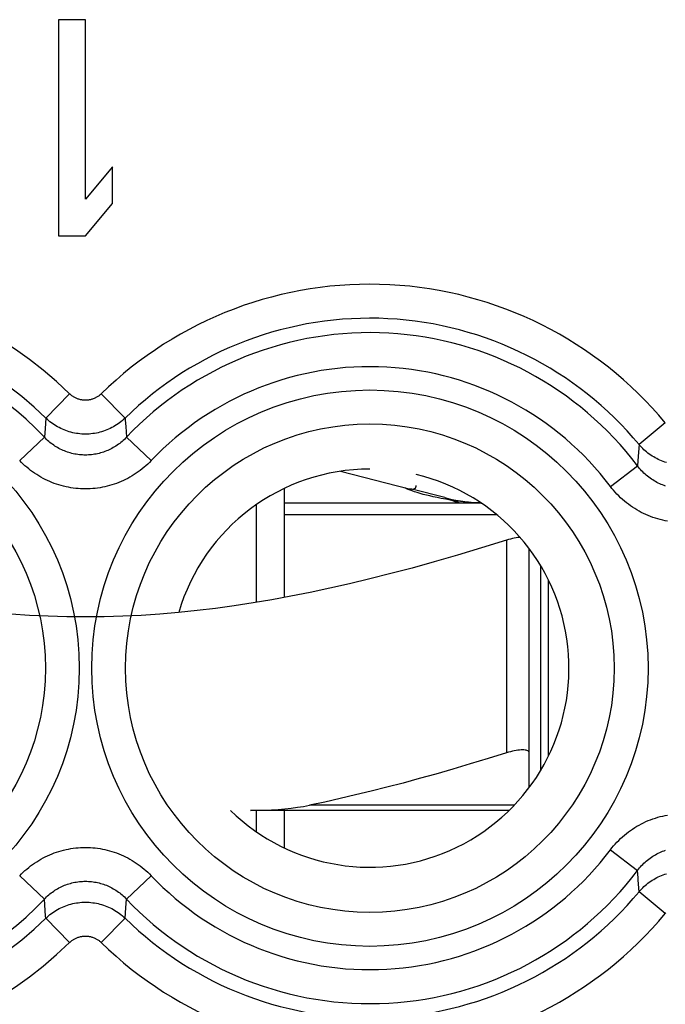
# Model space of a CAD drawing. Units: millimetres. Extents: x -22.8 to 22, y -24.5 to 24.5.
# Drawn here: x 5 to 10.7, y 9.1 to 17.8 of the extents above; entities that cross this region are included whole.
import ezdxf

# ---------------------------------------------------------------- set-up
doc = ezdxf.new("R2010")
doc.units = ezdxf.units.MM
doc.header["$LTSCALE"] = 16.335
for name, color, linetype in [('218_INCISO', 7, 'CONTINUOUS'), ('218_STAMPATO', 7, 'CONTINUOUS'), ('268', 7, 'CONTINUOUS'), ('715', 7, 'CONTINUOUS')]:
    doc.layers.add(name, color=color, linetype=linetype)

msp = doc.modelspace()

# ---------------------------------------------------------------- linework, layer by layer
at = {"layer": '218_INCISO', "color": 7, "linetype": 'CONTINUOUS'}
for p, q in [((5.3375, 17.8), (5.3375, 15.9)), ((5.575, 17.8), (5.3375, 17.8)), ((5.575, 16.2234), (5.575, 17.8)), ((5.8125, 16.5064), (5.575, 16.2234)), ((5.8125, 16.183), (5.8125, 16.5064)), ((5.575, 15.9), (5.8125, 16.183)), ((5.3375, 15.9), (5.575, 15.9))]:
    msp.add_line(p, q, dxfattribs=at)
at = {"layer": '218_INCISO', "color": 250, "linetype": 'CONTINUOUS'}
for p, q in [((5.4356, 14.5119), (5.2266, 14.2983)), ((5.7144, 14.5119), (5.9234, 14.2983)), ((5.2266, 14.2983), (5.2196, 14.206)), ((5.2196, 14.206), (5.2138, 14.1303)), ((5.929, 14.2247), (5.9362, 14.1303)), ((10.6717, 14.2557), (10.4418, 14.0648)), ((4.997, 13.9246), (5.2138, 14.1303)), ((6.153, 13.9246), (5.9362, 14.1303)), ((10.4418, 14.0648), (10.4341, 13.9626)), ((10.4341, 13.9626), (10.4276, 13.8781)), ((10.1892, 13.6979), (10.4276, 13.8781)), ((10.1892, 10.5021), (10.4276, 10.3219)), ((4.997, 10.2754), (5.2138, 10.0697)), ((6.153, 10.2754), (5.9362, 10.0697)), ((10.4418, 10.1352), (10.4341, 10.2374)), ((10.6717, 9.9443), (10.4418, 10.1352)), ((5.9304, 9.994), (5.9362, 10.0697)), ((5.9234, 9.9017), (5.9304, 9.994)), ((5.4356, 9.6881), (5.2266, 9.9017)), ((5.7144, 9.6881), (5.9234, 9.9017))]:
    msp.add_line(p, q, dxfattribs=at)
for points in [[(5.7144, 14.5119), (5.7097, 14.5075), (5.7049, 14.5032), (5.6999, 14.4991), (5.6948, 14.4951), (5.6896, 14.4913), (5.6843, 14.4877), (5.6789, 14.4842), (5.6733, 14.481), (5.6677, 14.4779), (5.6619, 14.475), (5.6561, 14.4723), (5.6502, 14.4697), (5.6442, 14.4674), (5.6381, 14.4652), (5.632, 14.4633), (5.6258, 14.4616), (5.6196, 14.46), (5.6133, 14.4587), (5.607, 14.4575), (5.6006, 14.4566), (5.5942, 14.4559), (5.5878, 14.4554), (5.5814, 14.455), (5.575, 14.4549), (5.5686, 14.455), (5.5622, 14.4554), (5.5558, 14.4559), (5.5494, 14.4566), (5.543, 14.4575), (5.5367, 14.4587), (5.5304, 14.46), (5.5242, 14.4616), (5.518, 14.4633), (5.5119, 14.4652), (5.5058, 14.4674), (5.4998, 14.4697), (5.4939, 14.4723), (5.4881, 14.475), (5.4823, 14.4779), (5.4767, 14.481), (5.4711, 14.4842), (5.4657, 14.4877), (5.4604, 14.4913), (5.4552, 14.4951), (5.4501, 14.4991), (5.4451, 14.5032), (5.4403, 14.5075), (5.4356, 14.5119)], [(5.9234, 14.2983), (5.9117, 14.2873), (5.8997, 14.2767), (5.8873, 14.2665), (5.8746, 14.2567), (5.8615, 14.2473), (5.8482, 14.2383), (5.8346, 14.2298), (5.8208, 14.2217), (5.8067, 14.214), (5.7923, 14.2068), (5.7777, 14.2001), (5.763, 14.1938), (5.748, 14.188), (5.7328, 14.1827), (5.7175, 14.1779), (5.7021, 14.1736), (5.6865, 14.1697), (5.6708, 14.1664), (5.6549, 14.1636), (5.6391, 14.1613), (5.6231, 14.1595), (5.6071, 14.1582), (5.5911, 14.1574), (5.575, 14.1572), (5.5589, 14.1574), (5.5429, 14.1582), (5.5269, 14.1595), (5.5109, 14.1613), (5.4951, 14.1636), (5.4793, 14.1664), (5.4635, 14.1697), (5.4479, 14.1736), (5.4325, 14.1779), (5.4172, 14.1827), (5.402, 14.188), (5.387, 14.1938), (5.3723, 14.2001), (5.3577, 14.2068), (5.3433, 14.214), (5.3292, 14.2217), (5.3154, 14.2298), (5.3018, 14.2383), (5.2885, 14.2473), (5.2754, 14.2567), (5.2627, 14.2665), (5.2503, 14.2767), (5.2383, 14.2873), (5.2266, 14.2983)], [(5.9234, 14.2983), (5.9248, 14.2801), (5.929, 14.2247)], [(5.9362, 14.1303), (5.9269, 14.1206), (5.9172, 14.1111), (5.9073, 14.1019), (5.8971, 14.0929), (5.8867, 14.0842), (5.876, 14.0758), (5.8651, 14.0677), (5.854, 14.0599), (5.8427, 14.0524), (5.8312, 14.0452), (5.8195, 14.0383), (5.8077, 14.0317), (5.7957, 14.0255), (5.7835, 14.0196), (5.7712, 14.0141), (5.7587, 14.0089), (5.7462, 14.004), (5.7335, 13.9995), (5.7207, 13.9954), (5.7078, 13.9916), (5.6948, 13.9881), (5.6817, 13.985), (5.6685, 13.9823), (5.6552, 13.9799), (5.6419, 13.9779), (5.6286, 13.9762), (5.6152, 13.9749), (5.6018, 13.974), (5.5884, 13.9735), (5.5749, 13.9733), (5.5615, 13.9735), (5.5481, 13.974), (5.5347, 13.9749), (5.5213, 13.9762), (5.5079, 13.9779), (5.4946, 13.9799), (5.4814, 13.9823), (5.4682, 13.985), (5.4551, 13.9881), (5.4421, 13.9916), (5.4292, 13.9954), (5.4164, 13.9996), (5.4037, 14.0041), (5.3912, 14.0089), (5.3787, 14.0141), (5.3664, 14.0197), (5.3542, 14.0256), (5.3422, 14.0318), (5.3304, 14.0384), (5.3187, 14.0452), (5.3072, 14.0524), (5.2959, 14.06), (5.2848, 14.0678), (5.2739, 14.0759), (5.2632, 14.0843), (5.2528, 14.093), (5.2427, 14.102), (5.2328, 14.1112), (5.2231, 14.1206), (5.2138, 14.1303)], [(10.6815, 13.9073), (10.6669, 13.9119), (10.6525, 13.9169), (10.6382, 13.9224), (10.6241, 13.9283), (10.6101, 13.9347), (10.5964, 13.9415), (10.5829, 13.9487), (10.5696, 13.9563), (10.5565, 13.9643), (10.5437, 13.9727), (10.5312, 13.9815), (10.5189, 13.9907), (10.507, 14.0002), (10.4953, 14.0102), (10.4839, 14.0204), (10.4729, 14.031), (10.4622, 14.042), (10.4518, 14.0532), (10.4418, 14.0648)], [(6.153, 13.9246), (6.138, 13.9092), (6.1225, 13.8941), (6.1067, 13.8796), (6.0904, 13.8654), (6.0737, 13.8516), (6.0567, 13.8382), (6.0392, 13.8254), (6.0215, 13.813), (6.0034, 13.801), (5.985, 13.7896), (5.9663, 13.7787), (5.9473, 13.7683), (5.9281, 13.7585), (5.9086, 13.7492), (5.8889, 13.7404), (5.869, 13.7321), (5.8489, 13.7244), (5.8286, 13.7173), (5.8081, 13.7107), (5.7874, 13.7046), (5.7666, 13.6992), (5.7457, 13.6943), (5.7246, 13.6899), (5.7034, 13.6861), (5.6821, 13.6829), (5.6608, 13.6803), (5.6394, 13.6783), (5.6179, 13.6768), (5.5964, 13.676), (5.5749, 13.6757), (5.5534, 13.676), (5.5319, 13.6769), (5.5105, 13.6783), (5.4891, 13.6803), (5.4677, 13.683), (5.4464, 13.6862), (5.4252, 13.6899), (5.4042, 13.6943), (5.3832, 13.6992), (5.3624, 13.7047), (5.3417, 13.7107), (5.3213, 13.7173), (5.301, 13.7245), (5.2808, 13.7322), (5.2609, 13.7404), (5.2412, 13.7492), (5.2217, 13.7586), (5.2025, 13.7684), (5.1836, 13.7788), (5.1648, 13.7897), (5.1464, 13.8012), (5.1284, 13.8131), (5.1106, 13.8255), (5.0932, 13.8383), (5.0762, 13.8517), (5.0595, 13.8654), (5.0432, 13.8796), (5.0274, 13.8942), (5.012, 13.9092), (4.997, 13.9246)], [(10.6745, 13.7008), (10.6613, 13.7052), (10.6483, 13.7101), (10.6353, 13.7153), (10.6225, 13.7209), (10.6099, 13.7268), (10.5974, 13.7331), (10.5851, 13.7397), (10.573, 13.7468), (10.5611, 13.7541), (10.5493, 13.7618), (10.5378, 13.7699), (10.5264, 13.7782), (10.5154, 13.7869), (10.5045, 13.796), (10.4939, 13.8053), (10.4836, 13.8149), (10.4735, 13.8248), (10.4637, 13.835), (10.4542, 13.8454), (10.4451, 13.8561), (10.4362, 13.867), (10.4276, 13.8781)], [(10.6922, 13.3914), (10.6704, 13.3954), (10.6486, 13.4001), (10.627, 13.4053), (10.6055, 13.4112), (10.5842, 13.4176), (10.5631, 13.4247), (10.5422, 13.4323), (10.5215, 13.4406), (10.5011, 13.4494), (10.4809, 13.4588), (10.4609, 13.4687), (10.4412, 13.4793), (10.4218, 13.4903), (10.4027, 13.502), (10.3839, 13.5141), (10.3654, 13.5269), (10.3473, 13.5401), (10.3295, 13.5539), (10.3122, 13.5681), (10.2952, 13.5828), (10.2787, 13.598), (10.2626, 13.6137), (10.2469, 13.6297), (10.2317, 13.6462), (10.2171, 13.6631), (10.2029, 13.6803), (10.1892, 13.6979)], [(10.1892, 10.5021), (10.2029, 10.5198), (10.2171, 10.537), (10.2318, 10.5539), (10.247, 10.5704), (10.2627, 10.5865), (10.2788, 10.6021), (10.2954, 10.6173), (10.3124, 10.6321), (10.3297, 10.6463), (10.3475, 10.66), (10.3656, 10.6733), (10.3841, 10.686), (10.4029, 10.6981), (10.422, 10.7098), (10.4414, 10.7208), (10.4611, 10.7313), (10.481, 10.7413), (10.5012, 10.7507), (10.5217, 10.7595), (10.5424, 10.7677), (10.5633, 10.7754), (10.5844, 10.7824), (10.6057, 10.7889), (10.6272, 10.7947), (10.6488, 10.8), (10.6706, 10.8046), (10.6924, 10.8087)], [(4.997, 10.2754), (5.012, 10.2908), (5.0275, 10.3059), (5.0433, 10.3204), (5.0596, 10.3346), (5.0763, 10.3484), (5.0933, 10.3618), (5.1108, 10.3746), (5.1285, 10.387), (5.1466, 10.399), (5.165, 10.4104), (5.1837, 10.4213), (5.2027, 10.4317), (5.2219, 10.4415), (5.2414, 10.4508), (5.2611, 10.4596), (5.281, 10.4679), (5.3011, 10.4756), (5.3214, 10.4827), (5.3419, 10.4893), (5.3626, 10.4954), (5.3834, 10.5008), (5.4043, 10.5057), (5.4254, 10.5101), (5.4466, 10.5139), (5.4679, 10.5171), (5.4892, 10.5197), (5.5106, 10.5217), (5.5321, 10.5232), (5.5536, 10.524), (5.5751, 10.5243), (5.5966, 10.524), (5.6181, 10.5231), (5.6395, 10.5217), (5.6609, 10.5197), (5.6823, 10.517), (5.7036, 10.5138), (5.7248, 10.5101), (5.7458, 10.5057), (5.7668, 10.5008), (5.7876, 10.4953), (5.8083, 10.4893), (5.8287, 10.4827), (5.849, 10.4755), (5.8692, 10.4678), (5.8891, 10.4596), (5.9088, 10.4508), (5.9283, 10.4414), (5.9475, 10.4316), (5.9664, 10.4212), (5.9852, 10.4103), (6.0036, 10.3988), (6.0216, 10.3869), (6.0394, 10.3745), (6.0568, 10.3617), (6.0738, 10.3483), (6.0905, 10.3346), (6.1068, 10.3204), (6.1226, 10.3058), (6.138, 10.2908), (6.153, 10.2754)], [(10.4276, 10.3219), (10.4362, 10.3331), (10.4451, 10.344), (10.4543, 10.3547), (10.4638, 10.3651), (10.4736, 10.3753), (10.4837, 10.3852), (10.494, 10.3948), (10.5046, 10.4041), (10.5155, 10.4132), (10.5266, 10.4219), (10.5379, 10.4302), (10.5494, 10.4383), (10.5612, 10.446), (10.5731, 10.4533), (10.5853, 10.4603), (10.5976, 10.467), (10.61, 10.4733), (10.6227, 10.4792), (10.6354, 10.4848), (10.6484, 10.49), (10.6615, 10.4948), (10.6746, 10.4993)], [(10.4341, 10.2374), (10.4325, 10.2582), (10.4276, 10.3219)], [(5.2138, 10.0697), (5.2231, 10.0794), (5.2328, 10.0889), (5.2427, 10.0981), (5.2529, 10.1071), (5.2633, 10.1158), (5.274, 10.1242), (5.2849, 10.1323), (5.296, 10.1401), (5.3073, 10.1476), (5.3188, 10.1548), (5.3305, 10.1617), (5.3423, 10.1683), (5.3543, 10.1745), (5.3665, 10.1804), (5.3788, 10.1859), (5.3913, 10.1911), (5.4038, 10.196), (5.4165, 10.2005), (5.4293, 10.2046), (5.4422, 10.2084), (5.4552, 10.2119), (5.4683, 10.215), (5.4815, 10.2177), (5.4948, 10.2201), (5.5081, 10.2221), (5.5214, 10.2238), (5.5348, 10.2251), (5.5482, 10.226), (5.5616, 10.2265), (5.5751, 10.2267), (5.5885, 10.2265), (5.6019, 10.226), (5.6153, 10.2251), (5.6287, 10.2238), (5.6421, 10.2221), (5.6554, 10.2201), (5.6686, 10.2177), (5.6818, 10.215), (5.6949, 10.2119), (5.7079, 10.2084), (5.7208, 10.2046), (5.7336, 10.2004), (5.7463, 10.1959), (5.7588, 10.1911), (5.7713, 10.1859), (5.7836, 10.1803), (5.7958, 10.1744), (5.8078, 10.1682), (5.8196, 10.1616), (5.8313, 10.1548), (5.8428, 10.1476), (5.8541, 10.14), (5.8652, 10.1322), (5.8761, 10.1241), (5.8868, 10.1157), (5.8972, 10.107), (5.9073, 10.098), (5.9172, 10.0888), (5.9269, 10.0794), (5.9362, 10.0697)], [(10.4418, 10.1352), (10.4518, 10.1468), (10.4622, 10.158), (10.4729, 10.169), (10.4839, 10.1796), (10.4953, 10.1898), (10.507, 10.1998), (10.5189, 10.2093), (10.5312, 10.2185), (10.5437, 10.2273), (10.5565, 10.2357), (10.5696, 10.2437), (10.5829, 10.2513), (10.5964, 10.2585), (10.6101, 10.2653), (10.6241, 10.2717), (10.6382, 10.2776), (10.6525, 10.2831), (10.6669, 10.2881), (10.6815, 10.2927)], [(5.2266, 9.9017), (5.2252, 9.9199), (5.2138, 10.0697)], [(5.2266, 9.9017), (5.2383, 9.9127), (5.2503, 9.9233), (5.2627, 9.9335), (5.2754, 9.9433), (5.2885, 9.9527), (5.3018, 9.9617), (5.3154, 9.9702), (5.3292, 9.9783), (5.3433, 9.986), (5.3577, 9.9932), (5.3723, 9.9999), (5.387, 10.0062), (5.402, 10.012), (5.4172, 10.0173), (5.4325, 10.0221), (5.4479, 10.0264), (5.4635, 10.0303), (5.4792, 10.0336), (5.4951, 10.0364), (5.5109, 10.0387), (5.5269, 10.0405), (5.5429, 10.0418), (5.5589, 10.0426), (5.575, 10.0428), (5.5911, 10.0426), (5.6071, 10.0418), (5.6231, 10.0405), (5.6391, 10.0387), (5.6549, 10.0364), (5.6707, 10.0336), (5.6865, 10.0303), (5.7021, 10.0264), (5.7175, 10.0221), (5.7328, 10.0173), (5.748, 10.012), (5.763, 10.0062), (5.7777, 9.9999), (5.7923, 9.9932), (5.8067, 9.986), (5.8208, 9.9783), (5.8346, 9.9702), (5.8482, 9.9617), (5.8615, 9.9527), (5.8746, 9.9433), (5.8873, 9.9335), (5.8997, 9.9233), (5.9117, 9.9127), (5.9234, 9.9017)], [(10.6717, 9.9443), (10.6757, 9.949)], [(5.4356, 9.6881), (5.4403, 9.6925), (5.4451, 9.6968), (5.4501, 9.7009), (5.4552, 9.7049), (5.4604, 9.7087), (5.4657, 9.7123), (5.4711, 9.7158), (5.4767, 9.719), (5.4823, 9.7221), (5.4881, 9.725), (5.4939, 9.7277), (5.4998, 9.7303), (5.5058, 9.7326), (5.5119, 9.7348), (5.518, 9.7367), (5.5242, 9.7384), (5.5304, 9.74), (5.5367, 9.7413), (5.543, 9.7425), (5.5494, 9.7434), (5.5558, 9.7441), (5.5622, 9.7446), (5.5686, 9.745), (5.575, 9.7451), (5.5814, 9.745), (5.5878, 9.7446), (5.5942, 9.7441), (5.6006, 9.7434), (5.607, 9.7425), (5.6133, 9.7413), (5.6196, 9.74), (5.6258, 9.7384), (5.632, 9.7367), (5.6381, 9.7348), (5.6442, 9.7326), (5.6502, 9.7303), (5.6561, 9.7277), (5.6619, 9.725), (5.6677, 9.7221), (5.6733, 9.719), (5.6789, 9.7158), (5.6843, 9.7123), (5.6896, 9.7087), (5.6948, 9.7049), (5.6999, 9.7009), (5.7049, 9.6968), (5.7097, 9.6925), (5.7144, 9.6881)]]:
    msp.add_lwpolyline(points, dxfattribs=at)
for centre, radius in [((3.075, 12.1), 2.4452), ((8.075, 12.1), 2.4452), ((3.075, 12.1), 2.1474), ((8.075, 12.1), 2.1474)]:
    msp.add_circle(centre, radius, dxfattribs=at)
for centre, radius, start, end in [((3.075, 12.1), 3.3749, 45.61556, 127.04734), ((8.075, 12.1), 3.3749, 39.69851, 134.38444), ((3.075, 12.1), 3.076, 45.61556, 127.04734), ((8.075, 12.1), 3.076, 39.69851, 134.38444), ((3.075, 12.1), 2.949, 43.51021, 316.48979), ((8.075, 12.1), 2.949, 37.08167, 136.48979), ((8.075, 12.1), 2.6501, 37.08167, 136.48979), ((8.075, 12.1), 2.6501, 223.51021, 322.91833), ((8.075, 12.1), 2.949, 223.51021, 322.91833), ((8.075, 12.1), 3.076, 225.61556, 320.30149), ((3.075, 12.1), 3.076, 232.95266, 314.38444), ((8.075, 12.1), 3.3749, 225.61556, 320.30149), ((3.075, 12.1), 3.3749, 232.95266, 314.38444)]:
    msp.add_arc(centre, radius, start, end, dxfattribs=at)
at = {"layer": '218_INCISO', "color": 7, "linetype": 'CONTINUOUS'}
for start, end in [(90, 163.7743), (225.58864, 76.55208)]:
    msp.add_arc((8.075, 12.1), 1.75, start, end, dxfattribs=at)
at = {"layer": '218_STAMPATO', "color": 7, "linetype": 'CONTINUOUS'}
for p, q in [((5.3375, 17.8), (5.3375, 15.9)), ((5.575, 17.8), (5.3375, 17.8)), ((5.575, 16.2234), (5.575, 17.8)), ((5.8125, 16.5064), (5.575, 16.2234)), ((5.8125, 16.183), (5.8125, 16.5064)), ((5.575, 15.9), (5.8125, 16.183)), ((5.3375, 15.9), (5.575, 15.9))]:
    msp.add_line(p, q, dxfattribs=at)
at = {"layer": '218_STAMPATO', "color": 250, "linetype": 'CONTINUOUS'}
for p, q in [((5.4356, 14.5119), (5.2266, 14.2983)), ((5.7144, 14.5119), (5.9234, 14.2983)), ((5.2266, 14.2983), (5.2196, 14.206)), ((5.2196, 14.206), (5.2138, 14.1303)), ((5.929, 14.2247), (5.9362, 14.1303)), ((10.6717, 14.2557), (10.4418, 14.0648)), ((4.997, 13.9246), (5.2138, 14.1303)), ((6.153, 13.9246), (5.9362, 14.1303)), ((10.4418, 14.0648), (10.4341, 13.9626)), ((10.4341, 13.9626), (10.4276, 13.8781)), ((10.1892, 13.6979), (10.4276, 13.8781)), ((10.1892, 10.5021), (10.4276, 10.3219)), ((4.997, 10.2754), (5.2138, 10.0697)), ((6.153, 10.2754), (5.9362, 10.0697)), ((10.4418, 10.1352), (10.4341, 10.2374)), ((10.6717, 9.9443), (10.4418, 10.1352)), ((5.9304, 9.994), (5.9362, 10.0697)), ((5.9234, 9.9017), (5.9304, 9.994)), ((5.4356, 9.6881), (5.2266, 9.9017)), ((5.7144, 9.6881), (5.9234, 9.9017))]:
    msp.add_line(p, q, dxfattribs=at)
for points in [[(5.7144, 14.5119), (5.7097, 14.5075), (5.7049, 14.5032), (5.6999, 14.4991), (5.6948, 14.4951), (5.6896, 14.4913), (5.6843, 14.4877), (5.6789, 14.4842), (5.6733, 14.481), (5.6677, 14.4779), (5.6619, 14.475), (5.6561, 14.4723), (5.6502, 14.4697), (5.6442, 14.4674), (5.6381, 14.4652), (5.632, 14.4633), (5.6258, 14.4616), (5.6196, 14.46), (5.6133, 14.4587), (5.607, 14.4575), (5.6006, 14.4566), (5.5942, 14.4559), (5.5878, 14.4554), (5.5814, 14.455), (5.575, 14.4549), (5.5686, 14.455), (5.5622, 14.4554), (5.5558, 14.4559), (5.5494, 14.4566), (5.543, 14.4575), (5.5367, 14.4587), (5.5304, 14.46), (5.5242, 14.4616), (5.518, 14.4633), (5.5119, 14.4652), (5.5058, 14.4674), (5.4998, 14.4697), (5.4939, 14.4723), (5.4881, 14.475), (5.4823, 14.4779), (5.4767, 14.481), (5.4711, 14.4842), (5.4657, 14.4877), (5.4604, 14.4913), (5.4552, 14.4951), (5.4501, 14.4991), (5.4451, 14.5032), (5.4403, 14.5075), (5.4356, 14.5119)], [(5.9234, 14.2983), (5.9117, 14.2873), (5.8997, 14.2767), (5.8873, 14.2665), (5.8746, 14.2567), (5.8615, 14.2473), (5.8482, 14.2383), (5.8346, 14.2298), (5.8208, 14.2217), (5.8067, 14.214), (5.7923, 14.2068), (5.7777, 14.2001), (5.763, 14.1938), (5.748, 14.188), (5.7328, 14.1827), (5.7175, 14.1779), (5.7021, 14.1736), (5.6865, 14.1697), (5.6708, 14.1664), (5.6549, 14.1636), (5.6391, 14.1613), (5.6231, 14.1595), (5.6071, 14.1582), (5.5911, 14.1574), (5.575, 14.1572), (5.5589, 14.1574), (5.5429, 14.1582), (5.5269, 14.1595), (5.5109, 14.1613), (5.4951, 14.1636), (5.4793, 14.1664), (5.4635, 14.1697), (5.4479, 14.1736), (5.4325, 14.1779), (5.4172, 14.1827), (5.402, 14.188), (5.387, 14.1938), (5.3723, 14.2001), (5.3577, 14.2068), (5.3433, 14.214), (5.3292, 14.2217), (5.3154, 14.2298), (5.3018, 14.2383), (5.2885, 14.2473), (5.2754, 14.2567), (5.2627, 14.2665), (5.2503, 14.2767), (5.2383, 14.2873), (5.2266, 14.2983)], [(5.9234, 14.2983), (5.9248, 14.2801), (5.929, 14.2247)], [(5.9362, 14.1303), (5.9269, 14.1206), (5.9172, 14.1111), (5.9073, 14.1019), (5.8971, 14.0929), (5.8867, 14.0842), (5.876, 14.0758), (5.8651, 14.0677), (5.854, 14.0599), (5.8427, 14.0524), (5.8312, 14.0452), (5.8195, 14.0383), (5.8077, 14.0317), (5.7957, 14.0255), (5.7835, 14.0196), (5.7712, 14.0141), (5.7587, 14.0089), (5.7462, 14.004), (5.7335, 13.9995), (5.7207, 13.9954), (5.7078, 13.9916), (5.6948, 13.9881), (5.6817, 13.985), (5.6685, 13.9823), (5.6552, 13.9799), (5.6419, 13.9779), (5.6286, 13.9762), (5.6152, 13.9749), (5.6018, 13.974), (5.5884, 13.9735), (5.5749, 13.9733), (5.5615, 13.9735), (5.5481, 13.974), (5.5347, 13.9749), (5.5213, 13.9762), (5.5079, 13.9779), (5.4946, 13.9799), (5.4814, 13.9823), (5.4682, 13.985), (5.4551, 13.9881), (5.4421, 13.9916), (5.4292, 13.9954), (5.4164, 13.9996), (5.4037, 14.0041), (5.3912, 14.0089), (5.3787, 14.0141), (5.3664, 14.0197), (5.3542, 14.0256), (5.3422, 14.0318), (5.3304, 14.0384), (5.3187, 14.0452), (5.3072, 14.0524), (5.2959, 14.06), (5.2848, 14.0678), (5.2739, 14.0759), (5.2632, 14.0843), (5.2528, 14.093), (5.2427, 14.102), (5.2328, 14.1112), (5.2231, 14.1206), (5.2138, 14.1303)], [(10.6815, 13.9073), (10.6669, 13.9119), (10.6525, 13.9169), (10.6382, 13.9224), (10.6241, 13.9283), (10.6101, 13.9347), (10.5964, 13.9415), (10.5829, 13.9487), (10.5696, 13.9563), (10.5565, 13.9643), (10.5437, 13.9727), (10.5312, 13.9815), (10.5189, 13.9907), (10.507, 14.0002), (10.4953, 14.0102), (10.4839, 14.0204), (10.4729, 14.031), (10.4622, 14.042), (10.4518, 14.0532), (10.4418, 14.0648)], [(6.153, 13.9246), (6.138, 13.9092), (6.1225, 13.8941), (6.1067, 13.8796), (6.0904, 13.8654), (6.0737, 13.8516), (6.0567, 13.8382), (6.0392, 13.8254), (6.0215, 13.813), (6.0034, 13.801), (5.985, 13.7896), (5.9663, 13.7787), (5.9473, 13.7683), (5.9281, 13.7585), (5.9086, 13.7492), (5.8889, 13.7404), (5.869, 13.7321), (5.8489, 13.7244), (5.8286, 13.7173), (5.8081, 13.7107), (5.7874, 13.7046), (5.7666, 13.6992), (5.7457, 13.6943), (5.7246, 13.6899), (5.7034, 13.6861), (5.6821, 13.6829), (5.6608, 13.6803), (5.6394, 13.6783), (5.6179, 13.6768), (5.5964, 13.676), (5.5749, 13.6757), (5.5534, 13.676), (5.5319, 13.6769), (5.5105, 13.6783), (5.4891, 13.6803), (5.4677, 13.683), (5.4464, 13.6862), (5.4252, 13.6899), (5.4042, 13.6943), (5.3832, 13.6992), (5.3624, 13.7047), (5.3417, 13.7107), (5.3213, 13.7173), (5.301, 13.7245), (5.2808, 13.7322), (5.2609, 13.7404), (5.2412, 13.7492), (5.2217, 13.7586), (5.2025, 13.7684), (5.1836, 13.7788), (5.1648, 13.7897), (5.1464, 13.8012), (5.1284, 13.8131), (5.1106, 13.8255), (5.0932, 13.8383), (5.0762, 13.8517), (5.0595, 13.8654), (5.0432, 13.8796), (5.0274, 13.8942), (5.012, 13.9092), (4.997, 13.9246)], [(10.6745, 13.7008), (10.6613, 13.7052), (10.6483, 13.7101), (10.6353, 13.7153), (10.6225, 13.7209), (10.6099, 13.7268), (10.5974, 13.7331), (10.5851, 13.7397), (10.573, 13.7468), (10.5611, 13.7541), (10.5493, 13.7618), (10.5378, 13.7699), (10.5264, 13.7782), (10.5154, 13.7869), (10.5045, 13.796), (10.4939, 13.8053), (10.4836, 13.8149), (10.4735, 13.8248), (10.4637, 13.835), (10.4542, 13.8454), (10.4451, 13.8561), (10.4362, 13.867), (10.4276, 13.8781)], [(10.6922, 13.3914), (10.6704, 13.3954), (10.6486, 13.4001), (10.627, 13.4053), (10.6055, 13.4112), (10.5842, 13.4176), (10.5631, 13.4247), (10.5422, 13.4323), (10.5215, 13.4406), (10.5011, 13.4494), (10.4809, 13.4588), (10.4609, 13.4687), (10.4412, 13.4793), (10.4218, 13.4903), (10.4027, 13.502), (10.3839, 13.5141), (10.3654, 13.5269), (10.3473, 13.5401), (10.3295, 13.5539), (10.3122, 13.5681), (10.2952, 13.5828), (10.2787, 13.598), (10.2626, 13.6137), (10.2469, 13.6297), (10.2317, 13.6462), (10.2171, 13.6631), (10.2029, 13.6803), (10.1892, 13.6979)], [(10.1892, 10.5021), (10.2029, 10.5198), (10.2171, 10.537), (10.2318, 10.5539), (10.247, 10.5704), (10.2627, 10.5865), (10.2788, 10.6021), (10.2954, 10.6173), (10.3124, 10.6321), (10.3297, 10.6463), (10.3475, 10.66), (10.3656, 10.6733), (10.3841, 10.686), (10.4029, 10.6981), (10.422, 10.7098), (10.4414, 10.7208), (10.4611, 10.7313), (10.481, 10.7413), (10.5012, 10.7507), (10.5217, 10.7595), (10.5424, 10.7677), (10.5633, 10.7754), (10.5844, 10.7824), (10.6057, 10.7889), (10.6272, 10.7947), (10.6488, 10.8), (10.6706, 10.8046), (10.6924, 10.8087)], [(4.997, 10.2754), (5.012, 10.2908), (5.0275, 10.3059), (5.0433, 10.3204), (5.0596, 10.3346), (5.0763, 10.3484), (5.0933, 10.3618), (5.1108, 10.3746), (5.1285, 10.387), (5.1466, 10.399), (5.165, 10.4104), (5.1837, 10.4213), (5.2027, 10.4317), (5.2219, 10.4415), (5.2414, 10.4508), (5.2611, 10.4596), (5.281, 10.4679), (5.3011, 10.4756), (5.3214, 10.4827), (5.3419, 10.4893), (5.3626, 10.4954), (5.3834, 10.5008), (5.4043, 10.5057), (5.4254, 10.5101), (5.4466, 10.5139), (5.4679, 10.5171), (5.4892, 10.5197), (5.5106, 10.5217), (5.5321, 10.5232), (5.5536, 10.524), (5.5751, 10.5243), (5.5966, 10.524), (5.6181, 10.5231), (5.6395, 10.5217), (5.6609, 10.5197), (5.6823, 10.517), (5.7036, 10.5138), (5.7248, 10.5101), (5.7458, 10.5057), (5.7668, 10.5008), (5.7876, 10.4953), (5.8083, 10.4893), (5.8287, 10.4827), (5.849, 10.4755), (5.8692, 10.4678), (5.8891, 10.4596), (5.9088, 10.4508), (5.9283, 10.4414), (5.9475, 10.4316), (5.9664, 10.4212), (5.9852, 10.4103), (6.0036, 10.3988), (6.0216, 10.3869), (6.0394, 10.3745), (6.0568, 10.3617), (6.0738, 10.3483), (6.0905, 10.3346), (6.1068, 10.3204), (6.1226, 10.3058), (6.138, 10.2908), (6.153, 10.2754)], [(10.4276, 10.3219), (10.4362, 10.3331), (10.4451, 10.344), (10.4543, 10.3547), (10.4638, 10.3651), (10.4736, 10.3753), (10.4837, 10.3852), (10.494, 10.3948), (10.5046, 10.4041), (10.5155, 10.4132), (10.5266, 10.4219), (10.5379, 10.4302), (10.5494, 10.4383), (10.5612, 10.446), (10.5731, 10.4533), (10.5853, 10.4603), (10.5976, 10.467), (10.61, 10.4733), (10.6227, 10.4792), (10.6354, 10.4848), (10.6484, 10.49), (10.6615, 10.4948), (10.6746, 10.4993)], [(10.4341, 10.2374), (10.4325, 10.2582), (10.4276, 10.3219)], [(5.2138, 10.0697), (5.2231, 10.0794), (5.2328, 10.0889), (5.2427, 10.0981), (5.2529, 10.1071), (5.2633, 10.1158), (5.274, 10.1242), (5.2849, 10.1323), (5.296, 10.1401), (5.3073, 10.1476), (5.3188, 10.1548), (5.3305, 10.1617), (5.3423, 10.1683), (5.3543, 10.1745), (5.3665, 10.1804), (5.3788, 10.1859), (5.3913, 10.1911), (5.4038, 10.196), (5.4165, 10.2005), (5.4293, 10.2046), (5.4422, 10.2084), (5.4552, 10.2119), (5.4683, 10.215), (5.4815, 10.2177), (5.4948, 10.2201), (5.5081, 10.2221), (5.5214, 10.2238), (5.5348, 10.2251), (5.5482, 10.226), (5.5616, 10.2265), (5.5751, 10.2267), (5.5885, 10.2265), (5.6019, 10.226), (5.6153, 10.2251), (5.6287, 10.2238), (5.6421, 10.2221), (5.6554, 10.2201), (5.6686, 10.2177), (5.6818, 10.215), (5.6949, 10.2119), (5.7079, 10.2084), (5.7208, 10.2046), (5.7336, 10.2004), (5.7463, 10.1959), (5.7588, 10.1911), (5.7713, 10.1859), (5.7836, 10.1803), (5.7958, 10.1744), (5.8078, 10.1682), (5.8196, 10.1616), (5.8313, 10.1548), (5.8428, 10.1476), (5.8541, 10.14), (5.8652, 10.1322), (5.8761, 10.1241), (5.8868, 10.1157), (5.8972, 10.107), (5.9073, 10.098), (5.9172, 10.0888), (5.9269, 10.0794), (5.9362, 10.0697)], [(10.4418, 10.1352), (10.4518, 10.1468), (10.4622, 10.158), (10.4729, 10.169), (10.4839, 10.1796), (10.4953, 10.1898), (10.507, 10.1998), (10.5189, 10.2093), (10.5312, 10.2185), (10.5437, 10.2273), (10.5565, 10.2357), (10.5696, 10.2437), (10.5829, 10.2513), (10.5964, 10.2585), (10.6101, 10.2653), (10.6241, 10.2717), (10.6382, 10.2776), (10.6525, 10.2831), (10.6669, 10.2881), (10.6815, 10.2927)], [(5.2266, 9.9017), (5.2252, 9.9199), (5.2138, 10.0697)], [(5.2266, 9.9017), (5.2383, 9.9127), (5.2503, 9.9233), (5.2627, 9.9335), (5.2754, 9.9433), (5.2885, 9.9527), (5.3018, 9.9617), (5.3154, 9.9702), (5.3292, 9.9783), (5.3433, 9.986), (5.3577, 9.9932), (5.3723, 9.9999), (5.387, 10.0062), (5.402, 10.012), (5.4172, 10.0173), (5.4325, 10.0221), (5.4479, 10.0264), (5.4635, 10.0303), (5.4792, 10.0336), (5.4951, 10.0364), (5.5109, 10.0387), (5.5269, 10.0405), (5.5429, 10.0418), (5.5589, 10.0426), (5.575, 10.0428), (5.5911, 10.0426), (5.6071, 10.0418), (5.6231, 10.0405), (5.6391, 10.0387), (5.6549, 10.0364), (5.6707, 10.0336), (5.6865, 10.0303), (5.7021, 10.0264), (5.7175, 10.0221), (5.7328, 10.0173), (5.748, 10.012), (5.763, 10.0062), (5.7777, 9.9999), (5.7923, 9.9932), (5.8067, 9.986), (5.8208, 9.9783), (5.8346, 9.9702), (5.8482, 9.9617), (5.8615, 9.9527), (5.8746, 9.9433), (5.8873, 9.9335), (5.8997, 9.9233), (5.9117, 9.9127), (5.9234, 9.9017)], [(10.6717, 9.9443), (10.6757, 9.949)], [(5.4356, 9.6881), (5.4403, 9.6925), (5.4451, 9.6968), (5.4501, 9.7009), (5.4552, 9.7049), (5.4604, 9.7087), (5.4657, 9.7123), (5.4711, 9.7158), (5.4767, 9.719), (5.4823, 9.7221), (5.4881, 9.725), (5.4939, 9.7277), (5.4998, 9.7303), (5.5058, 9.7326), (5.5119, 9.7348), (5.518, 9.7367), (5.5242, 9.7384), (5.5304, 9.74), (5.5367, 9.7413), (5.543, 9.7425), (5.5494, 9.7434), (5.5558, 9.7441), (5.5622, 9.7446), (5.5686, 9.745), (5.575, 9.7451), (5.5814, 9.745), (5.5878, 9.7446), (5.5942, 9.7441), (5.6006, 9.7434), (5.607, 9.7425), (5.6133, 9.7413), (5.6196, 9.74), (5.6258, 9.7384), (5.632, 9.7367), (5.6381, 9.7348), (5.6442, 9.7326), (5.6502, 9.7303), (5.6561, 9.7277), (5.6619, 9.725), (5.6677, 9.7221), (5.6733, 9.719), (5.6789, 9.7158), (5.6843, 9.7123), (5.6896, 9.7087), (5.6948, 9.7049), (5.6999, 9.7009), (5.7049, 9.6968), (5.7097, 9.6925), (5.7144, 9.6881)]]:
    msp.add_lwpolyline(points, dxfattribs=at)
for centre, radius in [((3.075, 12.1), 2.4452), ((8.075, 12.1), 2.4452), ((3.075, 12.1), 2.1474), ((8.075, 12.1), 2.1474)]:
    msp.add_circle(centre, radius, dxfattribs=at)
for centre, radius, start, end in [((3.075, 12.1), 3.3749, 45.61556, 127.04734), ((8.075, 12.1), 3.3749, 39.69851, 134.38444), ((3.075, 12.1), 3.076, 45.61556, 127.04734), ((8.075, 12.1), 3.076, 39.69851, 134.38444), ((3.075, 12.1), 2.949, 43.51021, 316.48979), ((8.075, 12.1), 2.949, 37.08167, 136.48979), ((8.075, 12.1), 2.6501, 37.08167, 136.48979), ((8.075, 12.1), 2.6501, 223.51021, 322.91833), ((8.075, 12.1), 2.949, 223.51021, 322.91833), ((8.075, 12.1), 3.076, 225.61556, 320.30149), ((3.075, 12.1), 3.076, 232.95266, 314.38444), ((8.075, 12.1), 3.3749, 225.61556, 320.30149), ((3.075, 12.1), 3.3749, 232.95266, 314.38444)]:
    msp.add_arc(centre, radius, start, end, dxfattribs=at)
at = {"layer": '218_STAMPATO', "color": 7, "linetype": 'CONTINUOUS'}
for start, end in [(90, 163.7743), (225.58864, 76.55208)]:
    msp.add_arc((8.075, 12.1), 1.75, start, end, dxfattribs=at)
at = {"layer": '268', "color": 250, "linetype": 'CONTINUOUS'}
msp.add_line((9.6451, 11.3274), (9.6451, 12.8726), dxfattribs=at)
at = {"layer": '715', "color": 7, "linetype": 'CONTINUOUS'}
for p, q in [((7.8159, 13.8306), (8.4212, 13.6776)), ((7.325, 12.7214), (7.325, 13.681)), ((8.7328, 13.5988), (8.4427, 13.6722)), ((8.7413, 13.5849), (8.7021, 13.5922)), ((7.075, 13.536), (7.075, 12.6774)), ((9.0548, 13.55), (7.325, 13.55)), ((8.7832, 13.5775), (8.7413, 13.5849)), ((9.475, 11.05), (9.475, 13.15)), ((9.575, 13.0012), (9.575, 11.1988)), ((9.2996, 10.85), (7.0257, 10.85)), ((7.075, 10.85), (7.075, 10.664)), ((7.325, 10.519), (7.325, 10.85))]:
    msp.add_line(p, q, dxfattribs=at)
at = {"layer": '715', "color": 250, "linetype": 'CONTINUOUS'}
for p, q in [((7.325, 13.45), (9.1885, 13.45)), ((9.275, 13.2241), (9.275, 11.3552)), ((9.3442, 10.8952), (7.5439, 10.8952))]:
    msp.add_line(p, q, dxfattribs=at)
at = {"layer": '715', "color": 7, "linetype": 'CONTINUOUS'}
for points in [[(8.4115, 13.6714), (8.3981, 13.6771), (8.3878, 13.6818), (8.3806, 13.6852)], [(8.4212, 13.6776), (8.4254, 13.6767), (8.4299, 13.6759), (8.4345, 13.6753), (8.4394, 13.6749), (8.4445, 13.6747), (8.4499, 13.6747)], [(8.4499, 13.6747), (8.4602, 13.6756), (8.4684, 13.6783), (8.4746, 13.683), (8.479, 13.6899), (8.4814, 13.6992), (8.4819, 13.7053)], [(8.4467, 13.6581), (8.4277, 13.6651), (8.4115, 13.6714)], [(8.7021, 13.5922), (8.6658, 13.5994), (8.6327, 13.6065), (8.6024, 13.6134), (8.5731, 13.6205), (8.5445, 13.6279), (8.5174, 13.6355), (8.492, 13.6431), (8.4683, 13.6506), (8.4467, 13.6581)], [(9.0527, 13.5513), (9.0378, 13.5519), (9.014, 13.5529), (8.9901, 13.5543), (8.9663, 13.5559), (8.9424, 13.5577), (8.9188, 13.5598), (8.8954, 13.5622), (8.8721, 13.5648), (8.8493, 13.5676), (8.8268, 13.5707), (8.8048, 13.574), (8.7832, 13.5775)], [(9.3949, 13.249), (9.3902, 13.2487), (9.3758, 13.2471), (9.3605, 13.2448), (9.3445, 13.2419), (9.3278, 13.2384), (9.3106, 13.2343), (9.2929, 13.2295), (9.275, 13.2241)], [(5.575, 12.55), (5.4113, 12.5516), (5.2477, 12.5563), (5.0841, 12.5641), (4.9207, 12.5749), (4.7574, 12.5888), (4.5939, 12.6055), (4.4303, 12.6251), (4.2665, 12.6476), (4.1016, 12.6729), (3.9358, 12.7009), (3.769, 12.7317), (3.5997, 12.7654), (3.4281, 12.802), (3.2541, 12.8415), (3.0754, 12.8845), (2.8923, 12.9307), (2.7047, 12.9804), (2.5094, 13.0344), (2.3056, 13.0932), (2.0941, 13.1565), (1.875, 13.2241)], [(9.275, 13.2241), (9.056, 13.1565), (8.8446, 13.0933), (8.6407, 13.0345), (8.4455, 12.9804), (8.2578, 12.9307), (8.0747, 12.8845), (7.896, 12.8415), (7.7219, 12.802), (7.5503, 12.7654), (7.3809, 12.7317), (7.214, 12.7009), (7.0482, 12.6728), (6.8833, 12.6476), (6.7194, 12.6251), (6.5559, 12.6055), (6.3923, 12.5887), (6.2291, 12.5749), (6.0657, 12.564), (5.9022, 12.5563), (5.7386, 12.5516), (5.575, 12.55)], [(9.275, 11.3552), (9.1145, 11.3053), (8.9576, 11.2578), (8.8044, 11.2125), (8.6551, 11.1696), (8.5095, 11.129), (8.3662, 11.0903), (8.2252, 11.0534), (8.0866, 11.0185), (7.9492, 10.9852), (7.8128, 10.9535), (7.6777, 10.9235), (7.5439, 10.8952)], [(9.475, 11.3552), (9.4742, 11.3606), (9.4718, 11.3653), (9.4679, 11.3695), (9.4626, 11.373), (9.4558, 11.3759), (9.4478, 11.3782), (9.4385, 11.3798), (9.428, 11.3807), (9.4164, 11.3811), (9.4038, 11.3807), (9.3902, 11.3798), (9.3758, 11.3782), (9.3605, 11.3759), (9.3445, 11.373), (9.3278, 11.3695), (9.3106, 11.3653), (9.2929, 11.3606), (9.275, 11.3552)], [(7.0257, 10.85), (7.0885, 10.8504), (7.1501, 10.852), (7.2103, 10.8546), (7.2693, 10.8584), (7.327, 10.8632), (7.3833, 10.8694), (7.4382, 10.8767), (7.4917, 10.8853), (7.5439, 10.8952)]]:
    msp.add_lwpolyline(points, dxfattribs=at)
at = {"layer": '715', "color": 250, "linetype": 'CONTINUOUS'}
msp.add_lwpolyline([(8.878, 13.55), (8.8724, 13.5509), (8.8608, 13.5535), (8.8446, 13.5577), (8.8252, 13.5633), (8.8042, 13.57), (8.7833, 13.5775)], dxfattribs=at)
at = {"layer": '715', "color": 7, "linetype": 'CONTINUOUS'}
msp.add_arc((9.125, 15.15), 1.6, 255.81126, 267.39146, dxfattribs=at)

doc.saveas('drawing.dxf')
